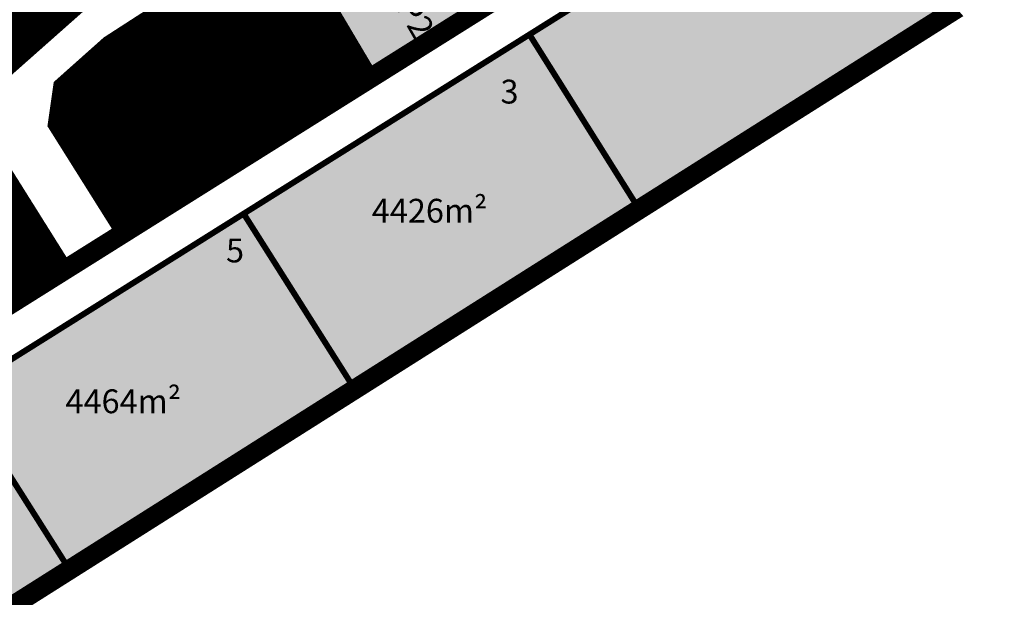
# Model space of a CAD drawing. Extents: x 544713 to 546720, y 6581012 to 6583071.
# Drawn here: x 545704 to 545952, y 6581570 to 6581715 of the extents above; entities that cross this region are included whole.
import ezdxf

# ---------------------------------------------------------------- set-up
doc = ezdxf.new("R2010")
doc.units = 0
doc.header["$MEASUREMENT"] = 0
doc.linetypes.add('DASHED', pattern=[0.75, 0.5, -0.25])
doc.layers.add('2D Drafting - General_Pen_No__169', color=7, linetype='Continuous', lineweight=13, true_color=0x68b353)
doc.layers.add('dp.plan', color=5, linetype='Continuous', lineweight=0)
doc.layers.add('OPT-kinnistu piir', color=38, linetype='Continuous', lineweight=0)
doc.layers.add('KIRJANURK', color=7, linetype='Continuous')
doc.layers.add('majad', color=41, linetype='Continuous')
doc.styles.add('ARMIN', font='arial.ttf')
pattern_1 = [(45, (0, 0), (-0.0265165042945, 0.0265165042945), [])]

msp = doc.modelspace()

# ---------------------------------------------------------------- hatches: boundary and pattern name
at = {"layer": '2D Drafting - General_Pen_No__169', "linetype": 'Continuous', "lineweight": 0}
msp.add_hatch(color=256, dxfattribs=at).paths.add_polyline_path([(545793.15, 6581701.17), (545817.98, 6581716.74), (545793.76, 6581757.56), (545770.6, 6581739.19)])
at = {"layer": 'majad', "lineweight": 15, "ltscale": 100, "true_color": 0xffcf3d}
h = msp.add_hatch(dxfattribs=at)
h.set_pattern_fill('ANSI31', color=40, scale=0.3, style=0)
h.set_pattern_definition(pattern_1)
h.paths.add_polyline_path([(545769.26, 6581750.95), (545742.75, 6581795.76), (545493.95, 6581640.2), (545570.41, 6581622.07), (545611.42, 6581648.42), (545671.08, 6581675.12), (545720.88, 6581719.21)])
h = msp.add_hatch(dxfattribs=at)
h.set_pattern_fill('ANSI31', color=40, scale=0.3, style=0)
h.set_pattern_definition(pattern_1)
h.paths.add_polyline_path([(545937.76, 6581716.61), (545908.17, 6581750.45), (545904.34, 6581756.59), (545580.76, 6581553.66), (545571.74, 6581538.3), (545567.97, 6581523.14), (545566.51, 6581499.26), (545562.21, 6581496.56), (545566.29, 6581490.27), (545561.18, 6581487.05), (545565.07, 6581480.88)])
h = msp.add_hatch(dxfattribs=at)
h.set_pattern_fill('ANSI31', color=40, scale=0.3, style=0)
h.set_pattern_definition([(45, (-131.019315, 106.352585), (-0.0265165042945, 0.0265165042945), [])])
h.paths.add_polyline_path([(545726.22, 6581710.52), (545713.85, 6581699.5), (545712.34, 6581688.92), (545729.66, 6581661.36), (545793.82, 6581701.59), (545771.27, 6581739.61)])
h.paths.add_polyline_path([(545700.9, 6581678.82), (545691.97, 6581680.11), (545677.3, 6581667.05), (545618.41, 6581640.7), (545584.47, 6581619.32), (545641.15, 6581605.87), (545716.88, 6581653.35)])

# ---------------------------------------------------------------- linework, layer by layer
at = {"layer": 'dp.plan', "linetype": 'DASHED', "lineweight": 0, "ltscale": 30, "const_width": 5}
for points in [[(544999.24, 6581202.85), (546083.18, 6581883), (546015.99, 6581966.33)], [(545563.63, 6581479.98), (545937.76, 6581716.61), (545908.17, 6581750.45)]]:
    msp.add_lwpolyline(points, dxfattribs=at)
at = {"layer": 'OPT-kinnistu piir', "color": 17, "const_width": 1.5}
for points in [[(545498.25, 6581642.79), (545366.57, 6581560.55), (545333.28, 6581539.74), (545222.14, 6581468.54), (545251.87, 6581421.04), (545446.94, 6581543.18), (545497.66, 6581586.75), (545556.88, 6581613.25), (545611.56, 6581648.39), (545671.21, 6581675.08), (545721.02, 6581719.18), (545769.4, 6581750.92), (545788.65, 6581766.58), (545823.44, 6581797.05), (545883.38, 6581823.89), (545938.05, 6581859.19), (545977.31, 6581876.75)], [(545697.71, 6581698.58), (545718.07, 6581716.6), (545721, 6581719.19), (545745.72, 6581735.08), (545769.38, 6581750.93), (545783.84, 6581762.53), (545788.57, 6581766.32), (545813.32, 6581788.29), (545823.34, 6581797.19), (545843.52, 6581806.17), (545873.14, 6581819.36), (545883.41, 6581823.93), (545899.16, 6581834.1), (545924.38, 6581850.39), (545938.03, 6581859.2), (545950.68, 6581864.86), (545977.29, 6581876.76)], [(545977.31, 6581876.75), (545950.7, 6581864.85), (545938.05, 6581859.19), (545924.4, 6581850.38), (545899.18, 6581834.09), (545883.43, 6581823.92), (545873.16, 6581819.35), (545843.54, 6581806.16), (545823.36, 6581797.18), (545813.34, 6581788.28), (545788.59, 6581766.31), (545783.86, 6581762.52), (545769.4, 6581750.92), (545745.74, 6581735.07), (545721.02, 6581719.18), (545718.09, 6581716.59), (545697.73, 6581698.57)], [(545977.31, 6581876.75), (545950.7, 6581864.85), (545938.05, 6581859.19), (545924.4, 6581850.38), (545899.18, 6581834.09), (545883.43, 6581823.92), (545873.16, 6581819.35), (545843.54, 6581806.16), (545823.36, 6581797.18), (545813.34, 6581788.28), (545788.59, 6581766.31), (545783.86, 6581762.52), (545769.4, 6581750.92), (545745.74, 6581735.07), (545721.02, 6581719.18), (545718.09, 6581716.59), (545697.73, 6581698.57)], [(546084.91, 6581863.46), (545908.17, 6581750.45), (545904.34, 6581756.59), (545832.29, 6581711.42), (545760.32, 6581666.3), (545688.26, 6581621.13)], [(545968.53, 6581861.89), (545943.55, 6581850.72), (545941.43, 6581841.16), (545962.6, 6581807.41), (545949.89, 6581799.45), (545928.83, 6581833.02), (545919.23, 6581835.15), (545895.25, 6581819.67), (545888.21, 6581815.13), (545867.09, 6581805.68), (545840.07, 6581793.59), (545828.53, 6581788.43), (545816.77, 6581777.98), (545793.76, 6581757.56), (545770.6, 6581739.19), (545725.55, 6581710.1), (545713.18, 6581699.08), (545711.67, 6581688.5), (545728.99, 6581660.94), (545716.21, 6581652.93), (545700.23, 6581678.4)], [(545700.25, 6581678.39), (545716.23, 6581652.92), (545729.01, 6581660.93), (545711.69, 6581688.49), (545713.2, 6581699.07), (545725.57, 6581710.09), (545770.62, 6581739.18), (545793.78, 6581757.55), (545816.79, 6581777.97), (545828.55, 6581788.42), (545840.09, 6581793.58), (545867.09, 6581805.66), (545888.23, 6581815.12), (545895.27, 6581819.66), (545919.25, 6581835.14), (545928.85, 6581833.01), (545949.91, 6581799.44), (545962.62, 6581807.4), (545941.45, 6581841.15), (545943.57, 6581850.71), (545968.55, 6581861.88)], [(545700.25, 6581678.39), (545716.23, 6581652.92), (545729.01, 6581660.93), (545711.69, 6581688.49), (545713.2, 6581699.07), (545725.57, 6581710.09), (545770.62, 6581739.18), (545793.78, 6581757.55), (545816.79, 6581777.97), (545828.55, 6581788.42), (545840.09, 6581793.58), (545867.09, 6581805.66), (545888.23, 6581815.12), (545895.27, 6581819.66), (545919.25, 6581835.14), (545928.85, 6581833.01), (545949.91, 6581799.44), (545962.62, 6581807.4), (545941.45, 6581841.15), (545943.57, 6581850.71), (545968.55, 6581861.88)], [(545640.48, 6581605.45), (545716.21, 6581652.93), (545728.99, 6581660.94), (545793.15, 6581701.17), (545817.98, 6581716.74), (545843.58, 6581732.79), (545867.31, 6581747.67), (545892.23, 6581763.29), (545919.78, 6581780.57), (545949.89, 6581799.45), (545962.6, 6581807.41)], [(545770.6, 6581739.19), (545793.76, 6581757.56), (545817.98, 6581716.74), (545793.15, 6581701.17), (545770.6, 6581739.19)], [(545904.34, 6581756.59), (545908.17, 6581750.45), (545937.76, 6581716.61), (545859.94, 6581667.39), (545832.29, 6581711.42), (545904.34, 6581756.59)], [(545713.18, 6581699.08), (545725.55, 6581710.1), (545770.6, 6581739.19), (545793.15, 6581701.17), (545728.99, 6581660.94), (545711.67, 6581688.5), (545713.18, 6581699.08)], [(545832.29, 6581711.42), (545859.94, 6581667.39), (545788.3, 6581622.08), (545760.32, 6581666.3), (545832.29, 6581711.42)], [(545832.29, 6581711.42), (545859.94, 6581667.39), (545788.3, 6581622.08), (545760.32, 6581666.3), (545832.29, 6581711.42)], [(545583.8, 6581618.9), (545617.74, 6581640.28), (545676.63, 6581666.63), (545691.3, 6581679.69), (545700.23, 6581678.4), (545716.21, 6581652.93), (545640.48, 6581605.45), (545583.8, 6581618.9)], [(545760.32, 6581666.3), (545788.3, 6581622.08), (545716.46, 6581576.64), (545688.26, 6581621.13), (545760.32, 6581666.3)], [(545760.32, 6581666.3), (545788.3, 6581622.08), (545716.46, 6581576.64), (545688.26, 6581621.13), (545760.32, 6581666.3)], [(545688.26, 6581621.13), (545716.46, 6581576.64), (545651.89, 6581535.8), (545580.76, 6581553.66), (545688.26, 6581621.13)], [(545688.26, 6581621.13), (545716.46, 6581576.64), (545651.89, 6581535.8), (545580.76, 6581553.66), (545688.26, 6581621.13)]]:
    msp.add_lwpolyline(points, dxfattribs=at)

# ---------------------------------------------------------------- texts
at = {"layer": 'KIRJANURK', "lineweight": 30, "style": 'ARMIN'}
msp.add_text('Auli park P2', height=6, rotation=299.8546, dxfattribs=at).set_placement((545780.9, 6581749.18))
at = {"layer": 'KIRJANURK', "lineweight": 30, "char_height": 6, "attachment_point": 1, "style": 'ARMIN'}
for s, width, gutter_width, insert in [('{\\fCalibri|b0|i0|c186|p34;\\P\\f@Arial Unicode MS|b0|i0|c186|p34; 26}', 31.4396, 150, (545698.39, 6581728.09)), ('\\P 3266m²', 17.3174, 12.5, (545737.24, 6581713.12)), ('{\\fCalibri|b0|i0|c186|p34;\\P\\f@Arial Unicode MS|b0|i0|c186|p34;3}', 31.4396, 150, (545825, 6581710.04)), ('{\\fCalibri|b0|i0|c186|p34;\\P\\f@Arial Unicode MS|b0|i0|c186|p34;17}', 31.4396, 150, (545716.13, 6581707.27)), ('\\P 4426m²', 17.3174, 12.5, (545792.58, 6581680.05)), ('{\\fCalibri|b0|i0|c186|p34;\\P\\f@Arial Unicode MS|b0|i0|c186|p34;5}', 31.4396, 150, (545755.87, 6581670.05)), ('\\P 4464m²', 17.3174, 12.5, (545715.44, 6581632.06))]:
    msp.add_mtext_dynamic_manual_height_columns(s, width=width, gutter_width=gutter_width, heights=[0], dxfattribs=dict(at, insert=insert))

doc.saveas('drawing.dxf')
